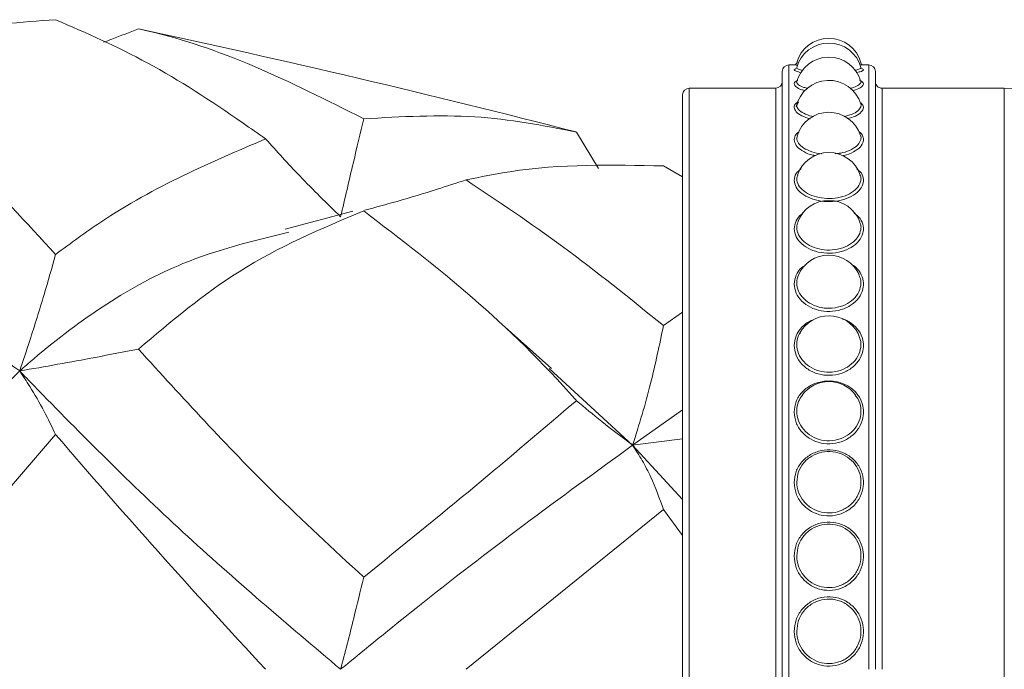
# Model space of a CAD drawing. Units: inches. Extents: x 0.71 to 10.51, y 0.23 to 7.69.
# Drawn here: x 1.56 to 1.81, y 2.5 to 2.66 of the extents above; entities that cross this region are included whole.
import ezdxf

# ---------------------------------------------------------------- set-up
doc = ezdxf.new("R2010")
doc.units = ezdxf.units.IN
doc.header["$MEASUREMENT"] = 0

msp = doc.modelspace()

# ---------------------------------------------------------------- linework, layer by layer
at = {"color": 7, "linetype": 'Continuous', "lineweight": 15}
for p, q in [((1.758149572564783, 2.647331706700627), (1.756841842438386, 2.647331706700627)), ((1.774843564110629, 2.647822836880991), (1.774843141558978, 2.647822812538069)), ((1.776841842438387, 2.647331706700627), (1.775483245462231, 2.647331706700627)), ((1.75517517577172, 2.34566504003396), (1.75517517577172, 2.64566504003396)), ((1.758641488628976, 2.64647089220053), (1.758149579140847, 2.646134424804337)), ((1.778508509105053, 2.64566504003396), (1.778508509105053, 2.49566504003396)), ((1.73017517577172, 2.351498373367293), (1.73017517577172, 2.639831706700627)), ((1.753508509105054, 2.641498373367293), (1.731841842438387, 2.641498373367293)), ((1.810841842438387, 2.641498373367293), (1.78017517577172, 2.641498373367293)), ((1.759248922244488, 2.638106584260987), (1.758793444407272, 2.637140289275599)), ((1.709089319978808, 2.621376837524966), (1.703542690096928, 2.630488570615502)), ((1.758992250863528, 2.629560062968814), (1.758793444407272, 2.629004297213474)), ((1.725382324624051, 2.62199520820347), (1.73017517577172, 2.619258826052434)), ((1.647480196943202, 2.610652176049894), (1.630484364834123, 2.606086612496057)), ((1.73017517577172, 2.585327108784734), (1.725382324624051, 2.581922672339139)), ((1.697276812104206, 2.571176572501671), (1.684956205612898, 2.582205319791886)), ((1.696715877934461, 2.571143395128384), (1.717630432781493, 2.551902119114557)), ((1.717630432781485, 2.551902119114551), (1.73017517577172, 2.560772479289647)), ((1.717630432781493, 2.551902119114557), (1.73017517577172, 2.553516176742864)), ((1.717630432781493, 2.551902119114557), (1.73017517577172, 2.538304021065126)), ((1.675860292900238, 2.49566504003396), (1.725382324624051, 2.53573757589829)), ((1.725382324624051, 2.53573757589829), (1.73017517577172, 2.529224088390245))]:
    msp.add_line(p, q, dxfattribs=at)
at = {"color": 8, "linetype": 'Continuous', "lineweight": 15}
for p, q in [((1.756841842438386, 2.647331706700627), (1.756841842438386, 2.343998373367293)), ((1.776841842438387, 2.49566504003396), (1.776841842438387, 2.647331706700627)), ((1.731841842438387, 2.641498373367293), (1.731841842438387, 2.349831706700626)), ((1.753508509105054, 2.349831706700626), (1.753508509105054, 2.641498373367294)), ((1.78017517577172, 2.641498373367294), (1.78017517577172, 2.49566504003396)), ((1.810841842438387, 2.641498373367293), (1.810841842438387, 2.349831706700626))]:
    msp.add_line(p, q, dxfattribs=at)
at = {"color": 7, "linetype": 'Continuous', "lineweight": 15}
for centre, radius, start, end in [((1.004921128378383, -0.08627627857257715), 2.805152996234244, 75.5817066116888, 77.88322236222804), ((1.766841842438387, 2.64566504003396), 0.008333333333333205, 15.09408920144222, 164.9445623305641), ((1.766841842438387, 2.644482245231132), 0.008333333333333547, 15.20828503749885, 164.9258917256485), ((1.756841842438386, 2.64566504003396), 0.001666666666666927, 90, 180), ((1.758149572569559, 2.647998373367017), 0.0006666666668920297, 266.5985802294704, 282.8756629658522), ((1.758149572569559, 2.647998373367017), 0.0006666666681551276, 282.8756629658522, 312.4878865041886), ((1.758149572569559, 2.647998373367017), 0.0006666666694406362, 312.4878865041886, 344.8775251908214), ((1.766841842438387, 2.640952514203255), 0.008333333333333366, 15.5587612146518, 165.5835917197188), ((1.775534112312027, 2.647998373367296), 0.0006666666666861842, 194.0760660426932, 273.2846225396781), ((1.776841842438387, 2.64566504003396), 0.001666666666666927, 0, 90), ((1.753508509105054, 2.643165040033961), 0.001666666666666927, 270.0000000000008, 0), ((1.766841842438387, 2.635131512917198), 0.008333333333333323, 16.28275148448934, 168.1048492636575), ((1.78017517577172, 2.64316504003396), 0.001666666666666483, 180, 270.0000000000008), ((1.731841842438387, 2.639831706700627), 0.001666666666666927, 90, 180), ((1.810841842438387, 2.591498373367294), 0.05000000000000027, 0, 90), ((1.766841842438387, 2.62711104204054), 0.00833333333333352, 17.30573179695313, 162.7787122478611), ((1.766841842438387, 2.617017589190202), 0.00833333333333317, 18.73995338964852, 161.3756652867663), ((1.766841842438387, 2.605010334147172), 0.008333333333333465, 20.74496649376568, 158.9878236360627), ((1.766841842438387, 2.591278638496264), 0.00833333333333316, 24.25329598873916, 156.4850140051864), ((1.766841842438387, 2.576039059280809), 0.008333333333333455, 28.046313193171, 151.2764060448846), ((1.766841842438387, 2.559531933768721), 0.008333333333333274, 36.69624869195509, 143.5324097840359)]:
    msp.add_arc(centre, radius, start, end, dxfattribs=at)
for points, knots in [([(1.521757155597104, 2.647382577040314), (1.530109339077085, 2.65045712826098), (1.547718631851578, 2.656939346081585), (1.564258411311048, 2.65808275053031), (1.572953283281445, 2.658683832020931)], [0, 0, 0, 0, 0.4743054469557609, 1, 1, 1, 1]), ([(1.572953283281445, 2.658683832020931), (1.580640246467273, 2.655332266177247), (1.596150678765123, 2.648569617020023), (1.61365474132686, 2.637196694431301), (1.623702467417614, 2.630094884697001), (1.62559053104698, 2.628760386867254)], [0, 0, 0, 0, 0.4438020018061548, 0.8954850877073252, 1, 1, 1, 1]), ([(1.584975068731906, 2.653014055873552), (1.585672460358408, 2.653274863069158), (1.588590984513093, 2.654366318818222), (1.591486765701407, 2.655517062906557), (1.593690589775141, 2.65639283264179)], [0, 0, 0, 0, 0.2389535222388301, 1, 1, 1, 1]), ([(1.650211465492365, 2.633808527116595), (1.640967100031543, 2.638472960930891), (1.622240781184918, 2.647921708410172), (1.603804941835832, 2.654131329549654), (1.594638055565074, 2.656180985476418), (1.593690589775141, 2.65639283264179)], [0, 0, 0, 0, 0.4664320474270682, 0.9448517886296541, 1, 1, 1, 1]), ([(1.572953283281532, 2.599792293345219), (1.565580376539194, 2.607782973095566), (1.550707787746375, 2.623901730358501), (1.533448859299641, 2.638772652332442), (1.523576519009509, 2.646042773843483), (1.521757155597104, 2.647382577040314)], [0, 0, 0, 0, 0.4450370762776961, 0.8977264550259941, 1, 1, 1, 1]), ([(1.759006181839013, 2.647285980978867), (1.758877716969169, 2.647292341585424), (1.758242575812789, 2.647323788960949), (1.75819084233223, 2.647328193239729), (1.758149572564783, 2.647331706700627)], [0, 0, 0, 0, 0.2022619201308044, 1, 1, 1, 1]), ([(1.758793444407272, 2.647825533861121), (1.758793445421755, 2.647825533800642), (1.758793724514921, 2.647825517162463), (1.759024501800864, 2.647812527434012), (1.759254440228647, 2.647799584922251)], [0, 0, 0, 0, 0.00363492514886695, 1, 1, 1, 1]), ([(1.775483245462231, 2.647328780532488), (1.775489300317871, 2.647329217884534), (1.775514326964221, 2.647331025599796), (1.77522744177259, 2.647310183521718), (1.774632177996239, 2.647282639814073), (1.774606770126111, 2.647281464155526)], [0, 0, 0, 0, 0.2340264067529845, 0.9673056578422744, 1, 1, 1, 1]), ([(1.758149579140847, 2.646134424804337), (1.7582345584321, 2.646004670187183), (1.758398906166605, 2.645753728139344), (1.759460373321172, 2.645501214852225), (1.759972987601346, 2.645379268623032)], [0, 0, 0, 0, 0.5170700497247848, 1, 1, 1, 1]), ([(1.758793444407272, 2.646625702919157), (1.758793445869608, 2.646625286044817), (1.758793848170961, 2.64651060023339), (1.759027084956689, 2.646282348256005), (1.759922227403492, 2.646063444040281), (1.760322265219029, 2.64596561607493)], [0, 0, 0, 0, 0.002013753784607735, 0.554001444911944, 1, 1, 1, 1]), ([(1.773306805377419, 2.645965274908515), (1.773589892802533, 2.646023897553415), (1.774432401150427, 2.646198366863326), (1.774891670716195, 2.646450703431964), (1.774854089851441, 2.646609895301014), (1.774843010763868, 2.646656826117264)], [0, 0, 0, 0, 0.263000821800099, 0.7827277660963243, 0.9999999999999999, 0.9999999999999999, 0.9999999999999999, 0.9999999999999999]), ([(1.77369635990841, 2.645397090220806), (1.774052515502215, 2.645469603020925), (1.775020677156647, 2.645666719432267), (1.77552434072658, 2.645973882986326), (1.775589333715061, 2.646280715616323), (1.77510113621749, 2.646424590535784), (1.774827676053541, 2.646505180992023)], [0, 0, 0, 0, 0.1914521736361614, 0.520437293126863, 0.7313765492495963, 1, 1, 1, 1]), ([(1.759064638037927, 2.643428606892432), (1.758913021154437, 2.643373588228233), (1.758249602936156, 2.643132847333582), (1.758193138926605, 2.642811815087029), (1.758149579140847, 2.64256415120357)], [0, 0, 0, 0, 0.2285389205643149, 1, 1, 1, 1]), ([(1.758149579140846, 2.64256415120357), (1.758254874194908, 2.642316677662356), (1.758465467499249, 2.641821723067899), (1.759567363507184, 2.641218311404933), (1.760609658642741, 2.640967425970761), (1.760896265550021, 2.640898438314658)], [0, 0, 0, 0, 0.4202902796662732, 0.8405933171932166, 1, 1, 1, 1]), ([(1.758793444407272, 2.643045132143965), (1.758793445700707, 2.643044305019122), (1.758793801536028, 2.642816755672402), (1.759126169760382, 2.642349649931388), (1.760172514515136, 2.641764248338851), (1.761243180293894, 2.641510043217282), (1.761610983642007, 2.64142271671757)], [0, 0, 0, 0, 0.001454517904946146, 0.4001507171116404, 0.793935157929729, 1, 1, 1, 1]), ([(1.77215534711908, 2.641427119259249), (1.772282685839049, 2.641452619980968), (1.773164610394564, 2.641629233289731), (1.7742193654239, 2.64213363039465), (1.774881230665242, 2.642740643695048), (1.774964673569481, 2.643213948269231), (1.774669454473082, 2.643419120698169), (1.77455936312431, 2.643495632379521)], [0, 0, 0, 0, 0.05287921420660523, 0.3662317125235592, 0.6795424747014625, 0.8804968865005814, 1, 1, 1, 1]), ([(1.772806458824665, 2.640874053992611), (1.772866799508824, 2.640886351782969), (1.773733819396908, 2.641063055593472), (1.77479548851993, 2.641587627261913), (1.77554632198736, 2.642241078860572), (1.775581366740955, 2.642862044372956), (1.775082481796307, 2.643181154388641), (1.774797519083388, 2.643363429794553)], [0, 0, 0, 0, 0.02097069940922722, 0.3013226268175937, 0.5813210144020149, 0.7608508718133584, 1, 1, 1, 1]), ([(1.759015580173223, 2.637951026055287), (1.758882399289134, 2.637875537783824), (1.758240694247303, 2.637511812878949), (1.758189861749553, 2.637046182938685), (1.758149579140847, 2.636677190866383)], [0, 0, 0, 0, 0.2075422123988419, 1, 1, 1, 1]), ([(1.758793444407272, 2.637140289275598), (1.75879344576086, 2.637139064990158), (1.758793818144861, 2.636802253256578), (1.759099120447496, 2.636105759053996), (1.760460908646864, 2.635177295833075), (1.76185349604932, 2.634569878940026), (1.762822438804383, 2.634410326794983), (1.762955395391185, 2.634388433335837)], [0, 0, 0, 0, 0.001164965846294235, 0.3204923894134815, 0.635885842316928, 0.9500369084149485, 1, 1, 1, 1]), ([(1.770650178805871, 2.634369550749645), (1.771309293617506, 2.634538378700664), (1.772748219316988, 2.634906950113753), (1.774256282397042, 2.635799818803529), (1.774838505179698, 2.636687217336476), (1.775001212674114, 2.637263749661749), (1.77484147666612, 2.637463280163682), (1.774840855738834, 2.637464055780492)], [0, 0, 0, 0, 0.2422610005478176, 0.5288844576349936, 0.815469738685506, 0.9992826922638176, 1, 1, 1, 1]), ([(1.771462558967505, 2.633849846226422), (1.77199339699839, 2.633987753162738), (1.773360372486136, 2.634342881074768), (1.774824002993725, 2.635239424576075), (1.775539577464986, 2.636200472050005), (1.775587114964942, 2.637090102853122), (1.775115378687985, 2.637553141446335), (1.774856355250878, 2.637807389113488)], [0, 0, 0, 0, 0.156611961341651, 0.4032957320049285, 0.64966842031661, 0.8076380928716358, 1, 1, 1, 1]), ([(1.703542690096945, 2.630488570615497), (1.695196132120339, 2.632113367670616), (1.678341490655703, 2.635394405422175), (1.659647857010179, 2.634340519836269), (1.650211465492479, 2.633808527116606)], [0, 0, 0, 0, 0.4952082780354083, 1, 1, 1, 1]), ([(1.758149579140847, 2.636677190866383), (1.758249265005035, 2.636311701505557), (1.758448639759363, 2.635580711689521), (1.759903662376942, 2.63453906238407), (1.761425110404878, 2.6340520507281), (1.762171237188641, 2.633813217436491)], [0, 0, 0, 0, 0.3375635784421058, 0.6751374035858732, 1, 1, 1, 1]), ([(1.650211465492365, 2.633808527116594), (1.649346756117029, 2.630179016329529), (1.647435952211196, 2.622158652972783), (1.645483290197414, 2.613801053144019), (1.644414279899554, 2.609225576067458)], [0, 0, 0, 0, 0.452536951958987, 1, 1, 1, 1]), ([(1.759388516877437, 2.630556620162943), (1.759111476895001, 2.6303571951108), (1.758304708809502, 2.629776449450543), (1.758211065694874, 2.629046000945368), (1.758149579140847, 2.628566384673993)], [0, 0, 0, 0, 0.3433948211577906, 1, 1, 1, 1]), ([(1.768440328475647, 2.625029666348333), (1.769079679088475, 2.625105323971356), (1.770612109517524, 2.625286664289772), (1.772634985476447, 2.626096734080852), (1.77426041250897, 2.627251579961244), (1.77485363026447, 2.628416323136224), (1.77498742474071, 2.629215047173102), (1.774784403499283, 2.629526478544655), (1.774751904215631, 2.629576331931479)], [0, 0, 0, 0, 0.1594677834997922, 0.3822210833688682, 0.6057789641358112, 0.8293070687150531, 0.9726757754395, 1, 1, 1, 1]), ([(1.770224967857705, 2.624548118393555), (1.770347982231707, 2.624565507467186), (1.77141831922951, 2.624716808231956), (1.77308818253565, 2.62546443158628), (1.774835693786776, 2.626677042606397), (1.775561768552394, 2.627952200790667), (1.775521790375174, 2.629189514315249), (1.775175744966529, 2.630049127258831), (1.77450026335558, 2.630464284378122), (1.774404048613797, 2.630523418830318)], [0, 0, 0, 0, 0.02630055758788812, 0.2288387847147859, 0.4318122270675819, 0.6345297082941654, 0.7645084585768753, 0.9664568842691146, 1, 1, 1, 1]), ([(1.62559053104698, 2.628760386867253), (1.611710739854844, 2.622845554209954), (1.593953923002439, 2.615278538341028), (1.576716831945196, 2.602567601022956), (1.572953283281445, 2.599792293344903)], [0, 0, 0, 0, 0.781659872234051, 1, 1, 1, 1]), ([(1.644414279899554, 2.609225576067458), (1.640954767971821, 2.612610983826119), (1.634461619472787, 2.618965046412391), (1.628415372593953, 2.625641233573375), (1.625590531046979, 2.628760386867254)], [0, 0, 0, 0, 0.5327942104278558, 0.9999999999999999, 0.9999999999999999, 0.9999999999999999, 0.9999999999999999]), ([(1.758149579140847, 2.628566384673993), (1.758245893694633, 2.628086958135655), (1.758438525725821, 2.627128090506044), (1.759954403277619, 2.625828109782789), (1.761686327759339, 2.624928444787734), (1.762999637565019, 2.624674793661855), (1.763404420915335, 2.624596614277143)], [0, 0, 0, 0, 0.2922057273830436, 0.5844203246356253, 0.871911614007788, 0.9999999999999999, 0.9999999999999999, 0.9999999999999999, 0.9999999999999999]), ([(1.758793444407272, 2.629004297213474), (1.758793445744918, 2.629002695030879), (1.758793813743217, 2.62856192045381), (1.759106289024318, 2.627666940982807), (1.760436178671247, 2.626430619633389), (1.762484080631046, 2.625520465548017), (1.764168695839893, 2.625029205398165), (1.765089255246898, 2.62500242025905), (1.765117008258736, 2.625001612741058)], [0, 0, 0, 0, 0.0009152463873938945, 0.2517923615824703, 0.4995787832180827, 0.7463891332898522, 0.9923541432172793, 0.9999999999999999, 0.9999999999999999, 0.9999999999999999, 0.9999999999999999]), ([(1.675860292900373, 2.618460637915998), (1.679523288962466, 2.619212674133601), (1.695998395813188, 2.622595117584426), (1.712527906155014, 2.62225764711271), (1.725382324624051, 2.621995208203469)], [0, 0, 0, 0, 0.2223351930450336, 1, 1, 1, 1]), ([(1.759906191929858, 2.621332210825648), (1.759419726868201, 2.62091851532304), (1.758383834057733, 2.620037580122034), (1.758230765340621, 2.618941170289915), (1.758149579140847, 2.618359644885214)], [0, 0, 0, 0, 0.4696094583740821, 1, 1, 1, 1]), ([(1.758149579140847, 2.618359644885214), (1.758247076815355, 2.617777919475767), (1.758442075123901, 2.616614450998669), (1.759940300805974, 2.615023362476071), (1.762130638553929, 2.61379560405553), (1.764855305751044, 2.613078483759481), (1.76780901111429, 2.612967404446332), (1.770669426408734, 2.613485318845886), (1.773107260414538, 2.614570378570743), (1.774831807385762, 2.616075591636993), (1.775558208763525, 2.617606706150132), (1.775533772912192, 2.619124955163129), (1.775059957644138, 2.620328491997411), (1.774179268256555, 2.620964118608527), (1.773899279316444, 2.621166197143436)], [0, 0, 0, 0, 0.09033342794487102, 0.1806695979500293, 0.2695455892109263, 0.3587073240370367, 0.4480998282206629, 0.5380234077728723, 0.6284896636184746, 0.7191503138385763, 0.8096966357905835, 0.867753285364199, 0.9579560989537753, 1, 1, 1, 1]), ([(1.759055332999122, 2.619662548823327), (1.758924559684471, 2.619367650247694), (1.758792954603326, 2.619070876008401), (1.758794295482246, 2.61822568557014), (1.759105473161308, 2.617135270957899), (1.760438292693598, 2.615660061928839), (1.76247647083622, 2.614516581888128), (1.765000843293906, 2.613848299512516), (1.76773777072048, 2.613744729117796), (1.770388356488143, 2.614227129388617), (1.772640819856938, 2.615235704511226), (1.774254912504657, 2.616639408996079), (1.774867192781337, 2.61804991894304), (1.774974748455979, 2.619093812282439), (1.774722414120941, 2.61954379859715), (1.774649653869645, 2.619673551519333)], [0, 0, 0, 0, 0.05518305604759027, 0.05553404062809911, 0.1517420128737115, 0.2467647460433798, 0.3414131690020475, 0.4357374154766181, 0.5302456102564822, 0.6253454285399614, 0.7211283842549246, 0.8172573062768065, 0.9133734246667434, 0.9750213486039966, 1, 1, 1, 1]), ([(1.650471712847396, 2.6108771101513), (1.653171559744892, 2.611596457406376), (1.659261596786532, 2.613219086983364), (1.667697204621974, 2.615825337693312), (1.673440334575505, 2.617679399676876), (1.675860292900373, 2.618460637915998)], [0, 0, 0, 0, 0.3154469425938933, 0.7115527798451136, 1, 1, 1, 1]), ([(1.725382324624051, 2.58192267233914), (1.716962387694373, 2.588722130449042), (1.700521088153438, 2.601999180910894), (1.683946623806475, 2.613062888687967), (1.675860292900373, 2.618460637915998)], [0, 0, 0, 0, 0.5121211318311218, 1, 1, 1, 1]), ([(1.593690589775116, 2.576028936337869), (1.601948846262671, 2.582977660261939), (1.619660349746146, 2.597880605959054), (1.639579774125719, 2.60623014346435), (1.650211465492424, 2.610686582773013)], [0, 0, 0, 0, 0.4662651307530312, 0.9999999999999999, 0.9999999999999999, 0.9999999999999999, 0.9999999999999999]), ([(1.650211465492424, 2.610686582773013), (1.659373244290375, 2.603680131501115), (1.67784244946904, 2.589555845271463), (1.69525959658159, 2.572515292496212), (1.703442199068534, 2.563191313663986), (1.703542690096927, 2.56307680532473)], [0, 0, 0, 0, 0.4929681236043044, 0.9937731113336512, 1, 1, 1, 1]), ([(1.758149579140847, 2.606217937883727), (1.758247076782117, 2.605541681745691), (1.758442075024185, 2.604189148941946), (1.759940301202167, 2.602353022429337), (1.762130637093021, 2.600941765160599), (1.764855311233604, 2.600120039143321), (1.767808990543492, 2.599992883270224), (1.770669503878203, 2.600586043711206), (1.773106969146561, 2.60183149355233), (1.774832896197842, 2.603566972209669), (1.775554766582999, 2.605339359315332), (1.775543370789544, 2.607113112596551), (1.77491498683657, 2.60875830809977), (1.773765264572861, 2.609696450589612), (1.773232968074415, 2.610130790236802)], [0, 0, 0, 0, 0.08721783650571521, 0.1744383204983098, 0.2602489871742843, 0.3463355421467681, 0.4326449072633176, 0.5194670310089041, 0.6068131141935359, 0.6943468871089563, 0.7817702749275043, 0.8378245561142115, 0.9249162831414665, 1, 1, 1, 1]), ([(1.760339155931908, 2.610051791189508), (1.760248555438438, 2.610001067372144), (1.759411564308432, 2.609532467438664), (1.758475472428888, 2.608203371187853), (1.758258172742136, 2.606879520556726), (1.758149579140847, 2.606217937883727)], [0, 0, 0, 0, 0.05724753780939751, 0.5288677746198477, 1, 1, 1, 1]), ([(1.759136386498464, 2.607957496087277), (1.758965054269817, 2.607505708317059), (1.758792889861423, 2.607051726163243), (1.758794182260031, 2.605956648818165), (1.759105525275215, 2.604690668674432), (1.760438277679363, 2.602987628305223), (1.762476479230136, 2.601673393585461), (1.765000824698761, 2.600907581195989), (1.767737837046115, 2.600789057472765), (1.770388107415603, 2.60134144477089), (1.772641757825676, 2.602499473900183), (1.774251399037837, 2.604116529180509), (1.774878314577195, 2.60575394194872), (1.774962178421646, 2.607068357478561), (1.774651205720029, 2.607689620814617), (1.774527357597527, 2.607937045419252)], [0, 0, 0, 0, 0.06996017598775732, 0.07029998036682412, 0.1634433606898019, 0.2554392563350786, 0.3470727649813553, 0.4383924234045669, 0.5298901706759244, 0.6219606959792771, 0.7146925981738463, 0.8077594463250974, 0.900813898689049, 0.9604981004384648, 0.9999999999999999, 0.9999999999999999, 0.9999999999999999, 0.9999999999999999]), ([(1.563936231298276, 2.570527935742716), (1.565118521411492, 2.571557634740173), (1.578067518492756, 2.582835382192842), (1.600316668777373, 2.597816850843441), (1.622517917521341, 2.603201633146663), (1.631442447276066, 2.605366225347851)], [0, 0, 0, 0, 0.05668143809795977, 0.6208017543983193, 1, 1, 1, 1]), ([(1.563936231298277, 2.570527935742716), (1.564784811790823, 2.573073960534943), (1.56690904185618, 2.579447359945242), (1.569967332165502, 2.589203400815342), (1.572005349683228, 2.596430695446305), (1.572953283281532, 2.599792293345219)], [0, 0, 0, 0, 0.2624315330777796, 0.6569382133546495, 1, 1, 1, 1]), ([(1.758149579140847, 2.592332745642048), (1.758247076734899, 2.591572623712957), (1.758442074882532, 2.590052356781363), (1.759940301764984, 2.588000149474731), (1.762130635017708, 2.586427648289821), (1.764855319021925, 2.585514281038531), (1.767808961321373, 2.585373033753737), (1.770669613928487, 2.586032161664443), (1.773106555381964, 2.587418074582049), (1.774834442924315, 2.589357518034993), (1.775549876747697, 2.59133971731046), (1.775557005181799, 2.593351099985465), (1.774797403826406, 2.595229192823671), (1.773713924976478, 2.596638987392432), (1.77281661875016, 2.597100067877517), (1.772717426364574, 2.597151037849553)], [0, 0, 0, 0, 0.08531966716103248, 0.1706419241902457, 0.2545850465260205, 0.3387980528508359, 0.4232290201810299, 0.5081615866945582, 0.5936067094320885, 0.6792354371064369, 0.7647561820549721, 0.8195905233480786, 0.9047868256200158, 0.989474694782034, 1, 1, 1, 1]), ([(1.760750468716823, 2.596938615249614), (1.760516865033486, 2.596795235290607), (1.759524370691061, 2.596186067677753), (1.758464770265932, 2.594578853643777), (1.758254606585791, 2.593081189889731), (1.758149579140847, 2.592332745642048)], [0, 0, 0, 0, 0.1334420876411671, 0.5669453286584332, 1, 1, 1, 1]), ([(1.759223043093957, 2.594595061106502), (1.759008348008183, 2.593955834929615), (1.758792820472656, 2.593314130243864), (1.758794108284606, 2.591948244204871), (1.759105559437203, 2.590526668615065), (1.760438267481081, 2.588622652932275), (1.762476486149732, 2.587158390401435), (1.76500080720969, 2.586307124833926), (1.767737900406978, 2.586175518309743), (1.770387869196917, 2.586789176248053), (1.772642654996474, 2.588078415034178), (1.774248038372558, 2.589883249956237), (1.774888952688206, 2.591721970165783), (1.774947133507039, 2.593361113716553), (1.774553698474109, 2.594214257665879), (1.774354610146213, 2.594645970625096)], [0, 0, 0, 0, 0.08432284752930669, 0.08464979741416338, 0.1742696473851382, 0.2627854209923134, 0.350952516374916, 0.4388176342062743, 0.5268541039447352, 0.6154416840371042, 0.7046656217274024, 0.7942118346699147, 0.8837461207466276, 0.9411725227933735, 1, 1, 1, 1]), ([(1.758149579140847, 2.576923045936443), (1.758247076759313, 2.576091045856451), (1.758442074955773, 2.574427020441207), (1.759940301473983, 2.572191095931877), (1.762130636090734, 2.570482153648339), (1.76485531499503, 2.569491536295186), (1.767808976430456, 2.569338474738319), (1.770669557027793, 2.57005298868454), (1.773106769315921, 2.571558209796695), (1.774833643200711, 2.573668405251738), (1.77555240500126, 2.575837779757683), (1.775549955619048, 2.57803025287266), (1.774841095483741, 2.580156498148132), (1.773111360511618, 2.582100338823804), (1.771471690007447, 2.583258783778483), (1.770417228252286, 2.583497239638272), (1.770294773815405, 2.583524931470516)], [0, 0, 0, 0, 0.07864681796241467, 0.1572960232394852, 0.2346739559156417, 0.3123006649602885, 0.390128288285117, 0.4684182807327338, 0.5471807423939069, 0.6261124492540299, 0.7049446187148337, 0.7554903674415436, 0.8340234688799907, 0.912087901750308, 0.9897907852669158, 1, 1, 1, 1]), ([(1.762972101550353, 2.58332870530779), (1.762735111442954, 2.583257113967369), (1.761575601759237, 2.582906842585163), (1.759970639361108, 2.581548291867636), (1.758432422576226, 2.579422019429433), (1.758243827744228, 2.577755749588493), (1.758149579140847, 2.576923045936443)], [0, 0, 0, 0, 0.07878661211008957, 0.3854753292932754, 0.6928967175664236, 1, 1, 1, 1]), ([(1.550217861143226, 2.580515481520867), (1.551014895434605, 2.579917977736265), (1.553654298172266, 2.577939326200319), (1.558194891644413, 2.574598712678504), (1.56202233946303, 2.571884940764231), (1.563936231298277, 2.570527935742716)], [0, 0, 0, 0, 0.1778263006256932, 0.5888770781581875, 1, 1, 1, 1]), ([(1.725382324624051, 2.581922672339141), (1.724362884833669, 2.577078364388708), (1.72279128342352, 2.56961022229938), (1.720067888761978, 2.559611971048461), (1.718443546897401, 2.554474058665149), (1.717630432781488, 2.551902119114553)], [0, 0, 0, 0, 0.4797257650368935, 0.7395607822345113, 1, 1, 1, 1]), ([(1.759612309381311, 2.57999949873098), (1.759482616110808, 2.579820395673535), (1.758882159550539, 2.578991180669621), (1.758832431579415, 2.577985316348134), (1.758793444407272, 2.577196709763789)], [0, 0, 0, 0, 0.2159910959171622, 1, 1, 1, 1]), ([(1.758793444407272, 2.577196709763789), (1.758793445746241, 2.577193901844325), (1.758793814108472, 2.576421418409784), (1.759105694136678, 2.5748666337285), (1.760438230899655, 2.572791683234666), (1.762476498985772, 2.571200481566896), (1.765000792277739, 2.570277189339657), (1.767737947537389, 2.570134572917921), (1.770387693957093, 2.570799832708022), (1.772643314447483, 2.572199915548531), (1.774245568311957, 2.574164192496767), (1.774896771576433, 2.576174809141902), (1.7749327188283, 2.578164097660918), (1.77444937413842, 2.579283982826795), (1.774165684331017, 2.57994127774215)], [0, 0, 0, 0, 0.0003483946547954549, 0.09584644539557705, 0.1901680029750103, 0.2841180123896789, 0.3777462374282297, 0.4715570534120239, 0.5659551272919029, 0.6610312977117316, 0.7564508815427501, 0.8518577562202035, 0.913050778282801, 1, 1, 1, 1]), ([(1.593690589775116, 2.576028936337869), (1.590104929296061, 2.575326890670472), (1.583388696116315, 2.574011902139737), (1.573461070389289, 2.572188674331191), (1.567111400243547, 2.571081554081247), (1.563936231298277, 2.570527935742716)], [0, 0, 0, 0, 0.364120177423992, 0.6820266534755977, 1, 1, 1, 1]), ([(1.650211465492415, 2.518786984377748), (1.642566811192859, 2.525843164982843), (1.622669972114192, 2.544208376084377), (1.604734805262765, 2.563901930997821), (1.593690589775116, 2.576028936337869)], [0, 0, 0, 0, 0.3842145111256628, 1, 1, 1, 1]), ([(1.492472896344354, 2.495665040033959), (1.504463782148406, 2.50892634995549), (1.528557650443894, 2.535572943034297), (1.552106850140977, 2.558840187898888), (1.563936231298277, 2.570527935742716)], [0, 0, 0, 0, 0.4976737507234447, 1, 1, 1, 1]), ([(1.563936231298277, 2.570527935742716), (1.564784811790823, 2.569245181268372), (1.566909041856179, 2.566034094465406), (1.569967332165471, 2.560764683804212), (1.572005349683171, 2.55652743193962), (1.572953283281446, 2.554556578709987)], [0, 0, 0, 0, 0.2624315330805677, 0.6569382133615869, 1, 1, 1, 1]), ([(1.56393623129826, 2.570527935742734), (1.565118398662771, 2.569305740752472), (1.578066051342467, 2.555919686699708), (1.604514769304955, 2.52941014774885), (1.631113224597383, 2.506914439768558), (1.64441427989953, 2.49566504003398)], [0, 0, 0, 0, 0.04782932361389819, 0.5238492354366345, 1, 1, 1, 1]), ([(1.758149579140847, 2.560231858936575), (1.758247076756307, 2.559341101809352), (1.758442074946757, 2.557559560516082), (1.759940301509806, 2.555175181185561), (1.762130635958643, 2.55335674691055), (1.764855315490744, 2.552304509312179), (1.76780897457052, 2.552142020229862), (1.770669564032301, 2.552900753974878), (1.773106742980525, 2.554501161132912), (1.774833741647156, 2.556750266423361), (1.775552093771763, 2.559067886365738), (1.775550823424361, 2.561420450021505), (1.774835717015071, 2.563689389065218), (1.773130998075673, 2.565848210542288), (1.770732599839353, 2.56737280646776), (1.767900429506103, 2.568111726472053), (1.764940797428861, 2.567987167906263), (1.762175868038482, 2.567000093462617), (1.75995021546597, 2.565242399059358), (1.758437527456303, 2.562902567760429), (1.758245528783592, 2.561121787940393), (1.758149579140847, 2.560231858936575)], [0, 0, 0, 0, 0.05383902168770382, 0.107679677652402, 0.1606500622583285, 0.2137907509737585, 0.2670689789891669, 0.3206637296799286, 0.3745819172355818, 0.4286159644810845, 0.4825818717008432, 0.5171838267757316, 0.570945001875885, 0.6243853419078484, 0.6775781771583107, 0.7307356993192354, 0.7841023494403198, 0.8378076749418805, 0.8918044543666456, 0.9459302306439832, 1, 1, 1, 1]), ([(1.70354269009685, 2.563076805324663), (1.695196132120253, 2.555965970943167), (1.678341490655638, 2.541606690824294), (1.659647857010146, 2.526441996525685), (1.650211465492463, 2.518786984377623)], [0, 0, 0, 0, 0.4952082780354349, 1, 1, 1, 1]), ([(1.717630432781493, 2.551902119114556), (1.715016718874081, 2.553884495808651), (1.710168622952045, 2.557561544141801), (1.705633041148351, 2.561336849266512), (1.703542690096927, 2.56307680532473)], [0, 0, 0, 0, 0.5391217396362662, 1, 1, 1, 1]), ([(1.758793444407272, 2.56045182729988), (1.75879344574624, 2.560448818194252), (1.758793814108193, 2.559620986669774), (1.759105694678192, 2.557957556149952), (1.76043822903148, 2.555744375953984), (1.762476505887482, 2.554051337441001), (1.765000766601842, 2.553070565054329), (1.767738043833104, 2.552919237463242), (1.770387330992785, 2.553625422008434), (1.772644681680472, 2.555114967495219), (1.77424044679824, 2.557205088272017), (1.774912983629675, 2.559364507927913), (1.774888701738185, 2.561537090406047), (1.774465097987935, 2.56325483659356), (1.77367292651534, 2.564173583654773), (1.773435621390869, 2.564448806120187)], [0, 0, 0, 0, 0.0003322016838067439, 0.09139161611515682, 0.1813292193940947, 0.2709125436269801, 0.360189039640487, 0.4496396399883299, 0.5396502031806789, 0.6303073457888032, 0.7212919403594373, 0.8122644164829141, 0.8706132593449534, 0.9612405424099922, 1, 1, 1, 1]), ([(1.760214800288843, 2.56443573475497), (1.759848289832376, 2.563930366920045), (1.758981262445457, 2.562734854634879), (1.758862185220101, 2.561287408143102), (1.758793444407272, 2.56045182729988)], [0, 0, 0, 0, 0.4227207375416546, 1, 1, 1, 1]), ([(1.521757155596826, 2.495665040033959), (1.528016351637579, 2.502789509517269), (1.545680084495634, 2.522895082962996), (1.562253017900942, 2.542134625220147), (1.572953283281446, 2.554556578709987)], [0, 0, 0, 0, 0.3543529610106472, 1, 1, 1, 1]), ([(1.572953283281446, 2.554556578709987), (1.581491403089759, 2.544715168761869), (1.598759005194172, 2.524811776100985), (1.616580854180876, 2.505452134331395), (1.62559053104698, 2.49566504003396)], [0, 0, 0, 0, 0.4944589154118961, 1, 1, 1, 1]), ([(1.644414279899554, 2.49566504003396), (1.650714116838146, 2.500815005068936), (1.66601905957086, 2.513326427301621), (1.691176493205555, 2.532693488608619), (1.708601199863023, 2.545345848038747), (1.717630432781485, 2.551902119114551)], [0, 0, 0, 0, 0.2520960530957846, 0.6124469082903613, 1, 1, 1, 1]), ([(1.725382324624051, 2.53573757589829), (1.724375441701915, 2.538523872816869), (1.722810960349272, 2.54285318407661), (1.720093046742982, 2.548100219591208), (1.718451952863745, 2.550633817684451), (1.717630432781488, 2.551902119114552)], [0, 0, 0, 0, 0.4741834101285367, 0.7367799041671718, 1, 1, 1, 1]), ([(1.758149579140847, 2.542522414632264), (1.758247076756307, 2.541586948236909), (1.758442074946756, 2.539715987050229), (1.759940301509806, 2.537220755879139), (1.762130635958643, 2.535321507803576), (1.764855315490743, 2.53422424289444), (1.767808974570519, 2.534054894393783), (1.770669564032302, 2.534845861341069), (1.773106742980526, 2.536516293820245), (1.774833741647156, 2.53886854483923), (1.775552093771763, 2.541298826433747), (1.775550823424362, 2.543771597834615), (1.77483571701507, 2.54616218370984), (1.773130998075673, 2.548442924751467), (1.770732599839352, 2.550057062057043), (1.767900429506104, 2.550840427404367), (1.764940797428861, 2.550708336837965), (1.762175868038482, 2.549662155196032), (1.75995021546597, 2.547802405386633), (1.758437527456303, 2.545331944228746), (1.758245528783593, 2.54345860125533), (1.758149579140847, 2.542522414632264)], [0, 0, 0, 0, 0.05383902168770377, 0.1076796776524025, 0.1606500622583285, 0.2137907509737588, 0.2670689789891672, 0.3206637296799288, 0.3745819172355836, 0.4286159644810864, 0.4825818717008434, 0.517183826775733, 0.5709450018758861, 0.6243853419078486, 0.6775781771583115, 0.7307356993192358, 0.7841023494403201, 0.8378076749418799, 0.8918044543666467, 0.9459302306439835, 1, 1, 1, 1]), ([(1.758793444407272, 2.542685218499037), (1.75879344574624, 2.542682055662639), (1.758793814108226, 2.541811931446226), (1.759105694474526, 2.54006608799732), (1.760438229734213, 2.537749582977958), (1.762476503291302, 2.535981401643681), (1.76500077626022, 2.534958639512971), (1.767738007610011, 2.534800900982972), (1.770387467527315, 2.535537198261936), (1.772644167375043, 2.537091491241902), (1.774242373333313, 2.539279084243718), (1.774906885219925, 2.541538157871977), (1.774905708912456, 2.543837105025982), (1.774244197023692, 2.546059308219293), (1.772666566453086, 2.548180418716874), (1.770445869450953, 2.549682306960761), (1.767822515917524, 2.550411486376553), (1.765080736354143, 2.550288516547535), (1.76251990214549, 2.549314772785477), (1.760459387614922, 2.54758457869565), (1.759061542579731, 2.545290163575434), (1.75888269936381, 2.543552454024902), (1.758793444407272, 2.542685218499037)], [0, 0, 0, 0, 0.0001974320142336736, 0.05431529017809843, 0.107766440597222, 0.1610070381231125, 0.214065283432479, 0.2672270013342199, 0.3207215128299596, 0.3746002953352726, 0.4286736870303436, 0.48273987656616, 0.5174173936768615, 0.5712784302464292, 0.6247581677111333, 0.6779135413921766, 0.7309729115855179, 0.7842225765694666, 0.8378430640179328, 0.8918252041944645, 0.9460134025867015, 1, 1, 1, 1]), ([(1.758149579140846, 2.5240740015393), (1.758247076756307, 2.523108578739687), (1.758442074946757, 2.521177703835169), (1.759940301509805, 2.518610972109658), (1.762130635958643, 2.516660862510251), (1.764855315490743, 2.515535874813439), (1.767808974570519, 2.515362337621462), (1.770669564032302, 2.516173063749758), (1.773106742980526, 2.517887177832013), (1.774833741647155, 2.520305478175797), (1.775552093771763, 2.522810094429927), (1.775550823424361, 2.525364076493744), (1.774835717015069, 2.527838608233161), (1.773130998075673, 2.530205300190671), (1.770732599839352, 2.531883522966803), (1.767900429506104, 2.53269897951767), (1.764940797428861, 2.532561440097797), (1.762175868038482, 2.531472650167029), (1.75995021546597, 2.529540174316942), (1.758437527456303, 2.526978043948341), (1.758245528783592, 2.525041681559316), (1.758149579140847, 2.5240740015393)], [0, 0, 0, 0, 0.05383902168770081, 0.1076796776524016, 0.160650062258326, 0.2137907509737573, 0.2670689789891657, 0.3206637296799276, 0.3745819172355812, 0.4286159644810818, 0.4825818717008418, 0.5171838267757307, 0.5709450018758835, 0.6243853419078463, 0.6775781771583078, 0.7307356993192337, 0.7841023494403181, 0.8378076749418776, 0.8918044543666446, 0.9459302306439811, 1, 1, 1, 1]), ([(1.758793444407272, 2.524177073395306), (1.758793445746241, 2.524173806707958), (1.75879381410823, 2.523275112178144), (1.759105694474524, 2.521474388923214), (1.760438229734214, 2.519091091175344), (1.762476503291301, 2.517275654381219), (1.76500077626022, 2.516227024329095), (1.76773800761001, 2.516065391496575), (1.770387467527315, 2.516820080446743), (1.772644167375043, 2.518415020241817), (1.774242373333313, 2.520664042759512), (1.774906885219926, 2.522992216662487), (1.774905708912456, 2.525366665738274), (1.774244197023691, 2.527666899729593), (1.772666566453086, 2.529867941613359), (1.770445869450954, 2.531429457006566), (1.767822515917524, 2.532188507697761), (1.765080736354143, 2.532060465159802), (1.762519902145489, 2.531047064051438), (1.760459387614922, 2.529249212086113), (1.759061542579731, 2.526869665755364), (1.75888269936381, 2.525073488361008), (1.758793444407272, 2.524177073395306)], [0, 0, 0, 0, 0.0001974320142341635, 0.05431529017809913, 0.1077664405972218, 0.1610070381231138, 0.2140652834324805, 0.2672270013342213, 0.3207215128299611, 0.3746002953352733, 0.4286736870303457, 0.4827398765661615, 0.5174173936768627, 0.5712784302464281, 0.6247581677111325, 0.677913541392176, 0.7309729115855179, 0.7842225765694668, 0.8378430640179317, 0.8918252041944666, 0.9460134025867031, 1, 1, 1, 1]), ([(1.650211465492416, 2.518786984377748), (1.649370085807993, 2.515324713639471), (1.647988079621107, 2.509637769124935), (1.646092089916265, 2.501966423671289), (1.644973719977698, 2.49776613999127), (1.644414279899554, 2.49566504003396)], [0, 0, 0, 0, 0.4375062254915172, 0.718624803551102, 1, 1, 1, 1]), ([(1.758149579140846, 2.505177562152705), (1.758247076756307, 2.504197408243101), (1.758442074946758, 2.502237070671437), (1.759940301509805, 2.499639317284108), (1.762130635958643, 2.497669100554176), (1.764855315490744, 2.496534131797704), (1.767808974570519, 2.49635914269959), (1.770669564032302, 2.497176842373551), (1.773106742980526, 2.498907605455843), (1.774833741647155, 2.501353817083384), (1.775552093771763, 2.503893268702615), (1.775550823424362, 2.506488183606558), (1.774835717015069, 2.509007636366423), (1.773130998075673, 2.511422955093853), (1.770732599839352, 2.51313879676484), (1.767900429506104, 2.513973484282312), (1.764940797428861, 2.513832665087781), (1.762175868038482, 2.512718437735797), (1.75995021546597, 2.510743712143585), (1.758437527456304, 2.508130318890723), (1.758245528783592, 2.506161474677693), (1.758149579140846, 2.505177562152705)], [0, 0, 0, 0, 0.05383902168770108, 0.1076796776524029, 0.160650062258328, 0.2137907509737578, 0.267068978989166, 0.3206637296799272, 0.3745819172355803, 0.4286159644810827, 0.4825818717008439, 0.5171838267757322, 0.5709450018758849, 0.6243853419078461, 0.6775781771583093, 0.7307356993192338, 0.7841023494403179, 0.8378076749418779, 0.8918044543666447, 0.9459302306439801, 1, 1, 1, 1]), ([(1.758793444407272, 2.505219276493204), (1.75879344574624, 2.505215957472517), (1.758793814108261, 2.504302865578883), (1.75910569447451, 2.502475660999373), (1.760438229734218, 2.500063156552184), (1.762476503291301, 2.498229094820945), (1.76500077626022, 2.497171134369752), (1.76773800761001, 2.497008156281032), (1.770387467527315, 2.497769335006832), (1.772644167375043, 2.499379768463675), (1.774242373333313, 2.501654752068645), (1.774906885219926, 2.504015309553101), (1.774905708912456, 2.506427814070318), (1.774244197023692, 2.508769802795508), (1.772666566453086, 2.511016064320114), (1.770445869450953, 2.512612580832086), (1.767822515917524, 2.51338953211585), (1.765080736354142, 2.513258436176261), (1.76251990214549, 2.512221359662445), (1.760459387614921, 2.510384203021103), (1.759061542579732, 2.507957052346927), (1.758882699363809, 2.506130733899242), (1.758793444407272, 2.505219276493204)], [0, 0, 0, 0, 0.000197432014235149, 0.05431529017810033, 0.1077664405972243, 0.1610070381231145, 0.2140652834324815, 0.267227001334222, 0.3207215128299614, 0.3746002953352718, 0.4286736870303446, 0.4827398765661619, 0.5174173936768619, 0.5712784302464297, 0.6247581677111338, 0.6779135413921762, 0.7309729115855178, 0.7842225765694664, 0.837843064017931, 0.8918252041944638, 0.9460134025867014, 1, 1, 1, 1])]:
    msp.add_open_spline(points, degree=3, knots=knots, dxfattribs=at)

doc.saveas('drawing.dxf')
